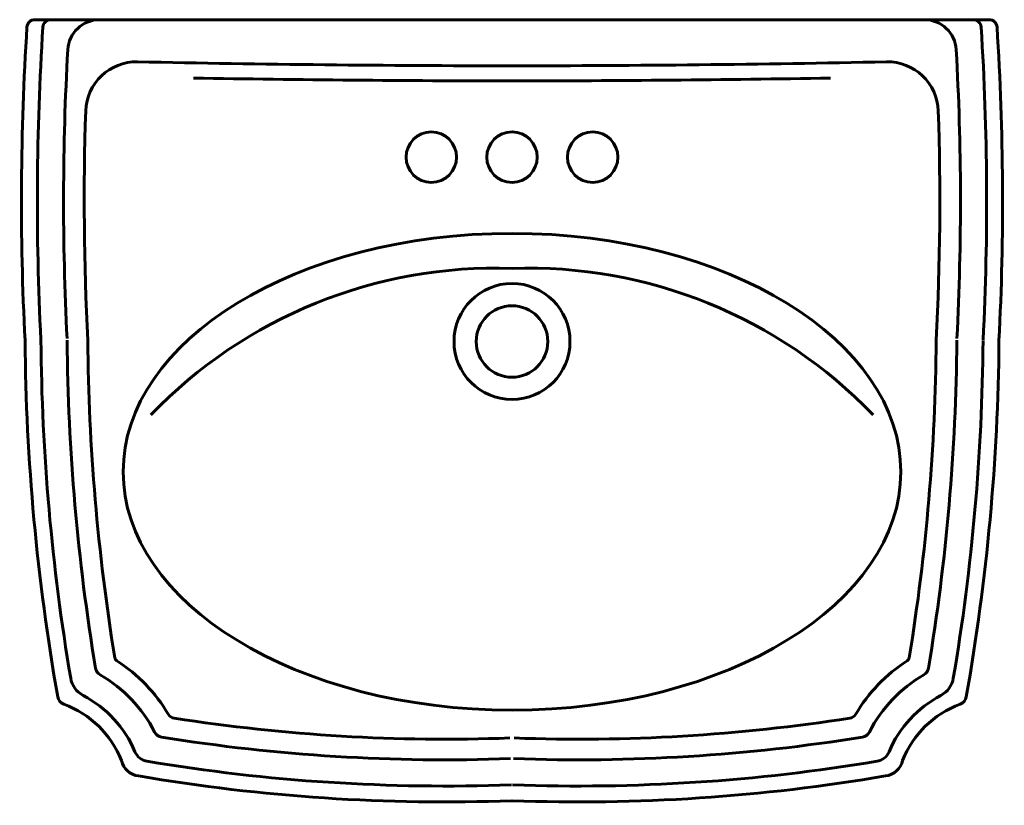
# Model space of a CAD drawing. Units: inches. Extents: x 536 to 9056, y 1197 to 10285.
# Drawn here: x 3401 to 3425, y 3284 to 3304 of the extents above; entities that cross this region are included whole.
import ezdxf

# ---------------------------------------------------------------- set-up
doc = ezdxf.new("R2010")
doc.units = ezdxf.units.IN
doc.header["$LTSCALE"] = 0.05
doc.header["$MEASUREMENT"] = 0
doc.layers.add('Object', color=7, linetype='Continuous', lineweight=60)

# ---------------------------------------------------------------- blocks, each defined once
blk = doc.blocks.new('A$C55872771')
at = {"linetype": 'Continuous', "ltscale": 20}
for q in [(0.00843, 0.49169), (0.60906, 0.49169)]:
    blk.add_line((0.30874, 0.49169), q, dxfattribs=at)
for centre in [(0.25794, 0.40519), (0.30874, 0.40519), (0.35954, 0.40519)]:
    blk.add_circle(centre, 0.01588, dxfattribs=at)
for centre, radius, start, end in [((0.00843, 0.48669), 0.005, 90, 176.36265), ((0.01845, 0.48669), 0.005, 90, 176.34132), ((0.0491, 0.47169), 0.02, 90, 176.78614), ((0.56838, 0.47169), 0.02, 3.21386, 90), ((0.59904, 0.48669), 0.005, 3.65868, 90), ((0.60906, 0.48669), 0.005, 3.63735, 90), ((1.72266, 0.37772), 1.7227, 176.36265, 182.92798), ((1.72266, 0.37772), 1.7127, 176.34132, 182.92798), ((-1.10518, 0.37772), 1.7127, 357.07202, 3.65868), ((-1.10518, 0.37772), 1.7227, 357.07202, 3.63735), ((1.72266, 0.37772), 1.6962, 176.78614, 182.92798), ((-1.10518, 0.37772), 1.6962, 357.07202, 3.21386), ((0.0724, 0.43319), 0.032, 88.79032, 178.07494), ((0.30874, 11.62575), 11.16305, 268.79032, 270), ((0.30874, 11.62575), 11.16305, 270, 271.20968), ((0.54508, 0.43319), 0.032, 1.92506, 91.20968), ((0.30874, 11.62575), 11.17255, 268.971967, 270), ((0.30874, 11.62575), 11.17255, 270, 271.028033), ((1.743, 0.37747), 1.70353, 178.08942, 182.94163), ((-1.12552, 0.37747), 1.70353, 357.05837, 1.91058), ((0.29829, 0.03464), 0.30073, 88.00927, 136.13441), ((0.31919, 0.03464), 0.30073, 43.86559, 91.99073), ((0.30874, 0.28919), 0.0365, 90, 270), ((0.30874, 0.28919), 0.0365, 270, 90), ((0.30874, 0.28919), 0.0225, 90, 270), ((0.30874, 0.28919), 0.0225, 270, 90), ((1.35075, 0.30068), 1.34858, 180.4656, 190.04178), ((1.3522, 0.30087), 1.34004, 180.45466, 189.60694), ((1.35075, 0.30068), 1.32208, 180.4656, 189.45244), ((1.35075, 0.30068), 1.30908, 180.4656, 189.2524), ((-0.73327, 0.30068), 1.30908, 350.7476, 359.5344), ((-0.73327, 0.30068), 1.32208, 350.54756, 359.5344), ((-0.73327, 0.30068), 1.33858, 350.39058, 359.5344), ((-0.73327, 0.30068), 1.34858, 349.95822, 359.5344), ((0.06166, 0.09069), 0.003, 189.2524, 237.25789), ((0.00509, 0.00271), 0.1016, 30.67006, 57.25789), ((0.61239, 0.00271), 0.1016, 122.74211, 149.32994), ((0.55582, 0.09069), 0.003, 302.74211, 350.7476), ((0.05254, 0.08455), 0.006, 189.45244, 239.89467), ((0.56494, 0.08455), 0.006, 300.10533, 350.54756), ((0.04574, 0.07974), 0.015, 189.60942, 242.17733), ((0.00509, 0.00271), 0.0886, 27.33547, 59.89467), ((0.61239, 0.00271), 0.0886, 120.10533, 152.66453), ((0.57174, 0.07974), 0.015, 297.82267, 350.39058), ((0.02874, 0.06657), 0.006, 189.89107, 249.88609), ((0.00509, 0.00271), 0.0721, 23.06921, 62.17733), ((0.61239, 0.00271), 0.0721, 117.82267, 156.93079), ((0.58874, 0.06657), 0.006, 290.11391, 350.10893), ((0.00509, 0.00271), 0.0621, 21.45397, 69.65796), ((0.61239, 0.00271), 0.0621, 110.34204, 158.54603), ((0.09678, 0.05708), 0.005, 210.67006, 261.13256), ((0.26657, 1.14538), 1.10646, 261.13256, 272.10908), ((0.35091, 1.14538), 1.10646, 267.89092, 278.86744), ((0.5207, 0.05708), 0.005, 278.86744, 329.32994), ((0.08913, 0.04615), 0.006, 207.33547, 260.83024), ((0.52836, 0.04615), 0.006, 279.16976, 332.66453), ((0.26657, 1.14538), 1.11946, 260.83024, 272.10908), ((0.35091, 1.14538), 1.11946, 267.89092, 279.16976), ((0.07507, 0.02819), 0.0125, 192.82, 263.2226), ((0.08062, 0.03488), 0.01, 203.06921, 260.49453), ((0.26657, 1.14538), 1.13596, 260.49453, 272.10908), ((0.35091, 1.14538), 1.13596, 267.89092, 279.50547), ((0.53686, 0.03488), 0.01, 279.50547, 336.93079), ((0.54241, 0.02819), 0.0125, 276.7774, 347.18), ((0.26657, 1.14538), 1.14596, 260.30583, 272.10908), ((0.35091, 1.14538), 1.14596, 267.89092, 279.69417)]:
    blk.add_arc(centre, radius, start, end, dxfattribs=at)
at = {"linetype": 'Continuous', "ltscale": 20, "extrusion": (0, 0, -1)}
blk.add_ellipse((0.30874, 0.20719), major_axis=(-0.24475, 0), ratio=0.61287, start_param=-1.570796, end_param=1.570796, dxfattribs=at)
at = {"linetype": 'Continuous', "ltscale": 20}
blk.add_ellipse((0.30874, 0.20719), major_axis=(0.24475, 0), ratio=0.61287, start_param=-1.570796, end_param=1.570796, dxfattribs=at)

msp = doc.modelspace()

# ---------------------------------------------------------------- block references
at = {"layer": 'Object', "color": 7, "xscale": 39.3701, "yscale": 39.3701, "zscale": 39.3701}
msp.add_blockref('A$C55872771', (3400.813, 3284.21), dxfattribs=at)

doc.saveas('drawing.dxf')
